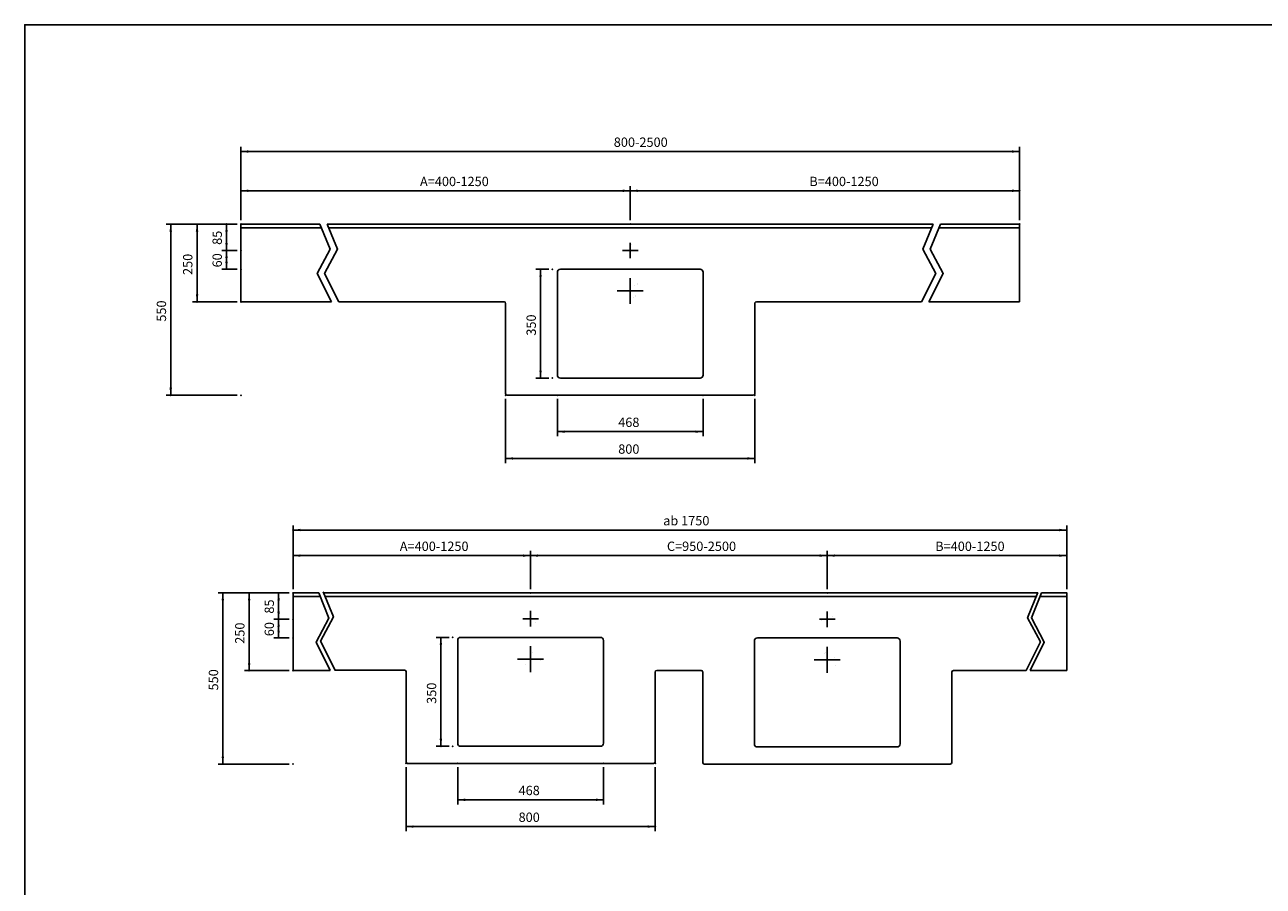
# Model space of a CAD drawing. Extents: x -3461 to 4492, y 0 to 5970.
# Drawn here: x -3461 to 516, y 3202 to 5970 of the extents above; entities that cross this region are included whole.
import ezdxf

# ---------------------------------------------------------------- set-up
doc = ezdxf.new("R2010")
doc.units = 0
doc.header["$LTSCALE"] = 5
doc.layers.get('DEFPOINTS').update_dxf_attribs({"linetype": 'CONTINUOUS'})
for name, color, linetype in [('KERA0', 7, 'CONTINUOUS'), ('KERA2', 7, 'CONTINUOUS'), ('KERA4', 7, 'CONTINUOUS'), ('LAYER01', 7, 'CONTINUOUS')]:
    doc.layers.add(name, color=color, linetype=linetype)
doc.styles.add('SIMPLEX', font='simplex')
doc.dimstyles.get("Standard").update_dxf_attribs({"dimtxt": 0.18, "dimasz": 0.18, "dimexe": 0.18, "dimexo": 0.0625, "dimgap": 0.09, "dimtad": 0, "dimtih": 1, "dimtoh": 1, "dimzin": 0, "dimcen": 0.09, "dimazin": 3, "dimtfac": 1, "dimtofl": 0, "dimtmove": 0, "dimatfit": 3})

# ---------------------------------------------------------------- blocks, each defined once
blk = doc.blocks.new('*D26')
at = {"layer": 'LAYER01', "color": 7}
for p, q in [((-1750.736564, 4767.56), (-1750.736564, 4647.630562)), ((-1282.736564, 4767.56), (-1282.736564, 4647.630562)), ((-1750.736564, 4662.630562), (-1282.736564, 4662.630562))]:
    blk.add_line(p, q, dxfattribs=at)
for p in [(-1750.736564, 4779.56), (-1282.736564, 4779.56), (-1282.736564, 4662.630562)]:
    blk.add_point(p, dxfattribs=at)
for points in [[(-1726.736564, 4658.630722), (-1750.736564, 4662.630562), (-1726.736564, 4666.630402)], [(-1306.736564, 4658.630722), (-1282.736564, 4662.630562), (-1306.736564, 4666.630402)]]:
    blk.add_solid(points, dxfattribs=at)
at = {"layer": 'LAYER01', "color": 7, "linetype": 'CONTINUOUS', "style": 'SIMPLEX'}
blk.add_text('468', height=30, dxfattribs=at).set_placement((-1555.307993, 4677.630562))
blk = doc.blocks.new('*D27')
at = {"layer": 'LAYER01', "color": 7}
for p, q in [((-1916.736564, 4767.56), (-1916.736564, 4561.649079)), ((-1116.736564, 4767.56), (-1116.736564, 4561.649079)), ((-1916.736564, 4576.649079), (-1116.736564, 4576.649079))]:
    blk.add_line(p, q, dxfattribs=at)
for p in [(-1916.736564, 4779.56), (-1116.736564, 4779.56), (-1116.736564, 4576.649079)]:
    blk.add_point(p, dxfattribs=at)
for points in [[(-1892.736564, 4572.649239), (-1916.736564, 4576.649079), (-1892.736564, 4580.648919)], [(-1140.736564, 4572.649239), (-1116.736564, 4576.649079), (-1140.736564, 4580.648919)]]:
    blk.add_solid(points, dxfattribs=at)
at = {"layer": 'LAYER01', "color": 7, "linetype": 'CONTINUOUS', "style": 'SIMPLEX'}
blk.add_text('800', height=30, dxfattribs=at).set_placement((-1555.307993, 4591.649079))
blk = doc.blocks.new('*D28')
at = {"layer": 'LAYER01', "color": 7}
for p, q in [((-2236.676635, 3584.832858), (-2236.676635, 3378.921938)), ((-1436.676635, 3584.832858), (-1436.676635, 3378.921938)), ((-2236.676635, 3393.921938), (-1436.676635, 3393.921938))]:
    blk.add_line(p, q, dxfattribs=at)
for p in [(-2236.676635, 3596.832858), (-1436.676635, 3596.832858), (-1436.676635, 3393.921938)]:
    blk.add_point(p, dxfattribs=at)
for points in [[(-2212.676635, 3389.922098), (-2236.676635, 3393.921938), (-2212.676635, 3397.921778)], [(-1460.676635, 3389.922098), (-1436.676635, 3393.921938), (-1460.676635, 3397.921778)]]:
    blk.add_solid(points, dxfattribs=at)
at = {"layer": 'LAYER01', "color": 7, "linetype": 'CONTINUOUS', "style": 'SIMPLEX'}
blk.add_text('800', height=30, dxfattribs=at).set_placement((-1875.248064, 3408.921938))
blk = doc.blocks.new('*D29')
at = {"layer": 'LAYER01', "color": 7}
for p, q in [((-2599.482039, 4156.835139), (-2599.482039, 4361.643776)), ((-115.176108, 4346.643776), (-2599.482039, 4346.643776)), ((-115.176108, 4156.835139), (-115.176108, 4361.643776))]:
    blk.add_line(p, q, dxfattribs=at)
for p in [(-2599.482039, 4346.643776), (-2599.482039, 4144.835139), (-115.176108, 4144.835139)]:
    blk.add_point(p, dxfattribs=at)
for points in [[(-2575.482039, 4350.643616), (-2599.482039, 4346.643776), (-2575.482039, 4342.643936)], [(-139.176108, 4350.643616), (-115.176108, 4346.643776), (-139.176108, 4342.643936)]]:
    blk.add_solid(points, dxfattribs=at)
at = {"layer": 'LAYER01', "color": 7, "linetype": 'CONTINUOUS', "style": 'SIMPLEX'}
blk.add_text('ab 1750', height=30, dxfattribs=at).set_placement((-1410.900502, 4361.643776))
blk = doc.blocks.new('*D30')
at = {"layer": 'LAYER01', "color": 7}
for p, q in [((-1836.676635, 4156.835139), (-1836.676635, 4279.383322)), ((-1836.676635, 4264.383322), (-884.121828, 4264.383322)), ((-884.121828, 4156.835139), (-884.121828, 4279.383322))]:
    blk.add_line(p, q, dxfattribs=at)
for p in [(-884.121828, 4264.383322), (-1836.676635, 4144.835139), (-884.121828, 4144.835139)]:
    blk.add_point(p, dxfattribs=at)
for points in [[(-1812.676635, 4260.383482), (-1836.676635, 4264.383322), (-1812.676635, 4268.383162)], [(-908.121828, 4260.383482), (-884.121828, 4264.383322), (-908.121828, 4268.383162)]]:
    blk.add_solid(points, dxfattribs=at)
at = {"layer": 'LAYER01', "color": 7, "linetype": 'CONTINUOUS', "style": 'SIMPLEX'}
blk.add_text('C=950-2500', height=30, dxfattribs=at).set_placement((-1398.97066, 4279.383322))
blk = doc.blocks.new('*D31')
at = {"layer": 'LAYER01', "color": 7}
for p, q in [((-1516.736564, 5341.56), (-1516.736564, 5451.463914)), ((-266.736564, 5341.56), (-266.736564, 5451.463914)), ((-1516.736564, 5436.463914), (-266.736564, 5436.463914))]:
    blk.add_line(p, q, dxfattribs=at)
for p in [(-266.736564, 5436.463914), (-1516.736564, 5329.56), (-266.736564, 5329.56)]:
    blk.add_point(p, dxfattribs=at)
for points in [[(-1492.736564, 5432.464074), (-1516.736564, 5436.463914), (-1492.736564, 5440.463754)], [(-290.736564, 5432.464074), (-266.736564, 5436.463914), (-290.736564, 5440.463754)]]:
    blk.add_solid(points, dxfattribs=at)
at = {"layer": 'LAYER01', "color": 7, "linetype": 'CONTINUOUS', "style": 'SIMPLEX'}
blk.add_text('B=400-1250', height=30, dxfattribs=at).set_placement((-941.736564, 5451.463914))
blk = doc.blocks.new('*D32')
at = {"layer": 'LAYER01', "color": 7}
for p, q in [((-2766.736564, 5341.56), (-2766.736564, 5577.57009)), ((-266.736564, 5341.56), (-266.736564, 5577.57009)), ((-266.736564, 5562.57009), (-2766.736564, 5562.57009))]:
    blk.add_line(p, q, dxfattribs=at)
for p in [(-2766.736564, 5562.57009), (-2766.736564, 5329.56), (-266.736564, 5329.56)]:
    blk.add_point(p, dxfattribs=at)
for points in [[(-2742.736564, 5566.56993), (-2766.736564, 5562.57009), (-2742.736564, 5558.57025)], [(-290.736564, 5566.56993), (-266.736564, 5562.57009), (-290.736564, 5558.57025)]]:
    blk.add_solid(points, dxfattribs=at)
at = {"layer": 'LAYER01', "color": 7, "linetype": 'CONTINUOUS', "style": 'SIMPLEX'}
blk.add_text('800-2500', height=30, dxfattribs=at).set_placement((-1569.593707, 5577.57009))
blk = doc.blocks.new('*D33')
at = {"layer": 'LAYER01', "color": 7}
for p, q in [((-2778.736564, 5329.56), (-3007.043198, 5329.56)), ((-2992.043198, 5329.56), (-2992.043198, 4779.56)), ((-2778.736564, 4779.56), (-3007.043198, 4779.56))]:
    blk.add_line(p, q, dxfattribs=at)
for p in [(-2766.736564, 5329.56), (-2992.043198, 4779.56), (-2766.736564, 4779.56)]:
    blk.add_point(p, dxfattribs=at)
for points in [[(-2996.043038, 5305.56), (-2992.043198, 5329.56), (-2988.043358, 5305.56)], [(-2996.043038, 4803.56), (-2992.043198, 4779.56), (-2988.043358, 4803.56)]]:
    blk.add_solid(points, dxfattribs=at)
at = {"layer": 'LAYER01', "color": 7, "linetype": 'CONTINUOUS', "style": 'SIMPLEX'}
blk.add_text('550', height=30, rotation=90, dxfattribs=at).set_placement((-3007.043198, 5015.988571))
blk = doc.blocks.new('*D145')
at = {"layer": 'DEFPOINTS', "color": 0}
for p in [(-2523.85348, 4086.941209), (0, 0), (0, 0), (0, 0), (0, 0)]:
    blk.add_point(p, dxfattribs=at)
blk = doc.blocks.new('*D35')
at = {"layer": 'LAYER01', "color": 7}
for p, q in [((-2599.482039, 4156.835139), (-2599.482039, 4279.383322)), ((-2599.482039, 4264.383322), (-1836.676635, 4264.383322)), ((-1836.676635, 4156.835139), (-1836.676635, 4279.383322))]:
    blk.add_line(p, q, dxfattribs=at)
for p in [(-1836.676635, 4264.383322), (-2599.482039, 4144.835139), (-1836.676635, 4144.835139)]:
    blk.add_point(p, dxfattribs=at)
for points in [[(-2575.482039, 4260.383482), (-2599.482039, 4264.383322), (-2575.482039, 4268.383162)], [(-1860.676635, 4260.383482), (-1836.676635, 4264.383322), (-1860.676635, 4268.383162)]]:
    blk.add_solid(points, dxfattribs=at)
at = {"layer": 'LAYER01', "color": 7, "linetype": 'CONTINUOUS', "style": 'SIMPLEX'}
blk.add_text('A=400-1250', height=30, dxfattribs=at).set_placement((-2256.650766, 4279.383322))
blk = doc.blocks.new('*D36')
at = {"layer": 'LAYER01', "color": 7}
for p, q in [((-2611.482039, 4144.835139), (-2660.660582, 4144.835139)), ((-2645.660582, 4059.835139), (-2645.660582, 4144.835139)), ((-2611.482039, 4059.835139), (-2660.660582, 4059.835139))]:
    blk.add_line(p, q, dxfattribs=at)
for p in [(-2645.660582, 4144.835139), (-2599.482039, 4144.835139), (-2599.482039, 4059.835139)]:
    blk.add_point(p, dxfattribs=at)
for points in [[(-2641.660742, 4120.835139), (-2645.660582, 4144.835139), (-2649.660422, 4120.835139)], [(-2641.660742, 4083.835139), (-2645.660582, 4059.835139), (-2649.660422, 4083.835139)]]:
    blk.add_solid(points, dxfattribs=at)
at = {"layer": 'LAYER01', "color": 7, "linetype": 'CONTINUOUS', "style": 'SIMPLEX'}
blk.add_text('85', height=30, rotation=90, dxfattribs=at).set_placement((-2660.660582, 4078.049424))
blk = doc.blocks.new('*D37')
at = {"layer": 'LAYER01', "color": 7}
for p, q in [((-2611.482039, 4144.835139), (-2755.240214, 4144.835139)), ((-2740.240214, 4144.835139), (-2740.240214, 3894.835139)), ((-2611.482039, 3894.835139), (-2755.240214, 3894.835139))]:
    blk.add_line(p, q, dxfattribs=at)
for p in [(-2599.482039, 4144.835139), (-2740.240214, 3894.835139), (-2599.482039, 3894.835139)]:
    blk.add_point(p, dxfattribs=at)
for points in [[(-2744.240054, 4120.835139), (-2740.240214, 4144.835139), (-2736.240374, 4120.835139)], [(-2744.240054, 3918.835139), (-2740.240214, 3894.835139), (-2736.240374, 3918.835139)]]:
    blk.add_solid(points, dxfattribs=at)
at = {"layer": 'LAYER01', "color": 7, "linetype": 'CONTINUOUS', "style": 'SIMPLEX'}
blk.add_text('250', height=30, rotation=90, dxfattribs=at).set_placement((-2755.240214, 3981.26371))
blk = doc.blocks.new('*D38')
at = {"layer": 'LAYER01', "color": 7}
for p, q in [((-2611.482039, 4144.835139), (-2839.788673, 4144.835139)), ((-2824.788673, 4144.835139), (-2824.788673, 3594.835139)), ((-2611.482039, 3594.835139), (-2839.788673, 3594.835139))]:
    blk.add_line(p, q, dxfattribs=at)
for p in [(-2599.482039, 4144.835139), (-2824.788673, 3594.835139), (-2599.482039, 3594.835139)]:
    blk.add_point(p, dxfattribs=at)
for points in [[(-2828.788513, 4120.835139), (-2824.788673, 4144.835139), (-2820.788833, 4120.835139)], [(-2828.788513, 3618.835139), (-2824.788673, 3594.835139), (-2820.788833, 3618.835139)]]:
    blk.add_solid(points, dxfattribs=at)
at = {"layer": 'LAYER01', "color": 7, "linetype": 'CONTINUOUS', "style": 'SIMPLEX'}
blk.add_text('550', height=30, rotation=90, dxfattribs=at).set_placement((-2839.788673, 3831.26371))
blk = doc.blocks.new('*D39')
at = {"layer": 'LAYER01', "color": 7}
for p, q in [((-2611.482039, 4059.835139), (-2660.660582, 4059.835139)), ((-2645.660582, 3999.835139), (-2645.660582, 4059.835139)), ((-2611.482039, 3999.835139), (-2660.660582, 3999.835139))]:
    blk.add_line(p, q, dxfattribs=at)
for p in [(-2645.660582, 4059.835139), (-2599.482039, 4059.835139), (-2599.482039, 3999.835139)]:
    blk.add_point(p, dxfattribs=at)
for points in [[(-2641.660742, 4035.835139), (-2645.660582, 4059.835139), (-2649.660422, 4035.835139)], [(-2641.660742, 4023.835139), (-2645.660582, 3999.835139), (-2649.660422, 4023.835139)]]:
    blk.add_solid(points, dxfattribs=at)
at = {"layer": 'LAYER01', "color": 7, "linetype": 'CONTINUOUS', "style": 'SIMPLEX'}
blk.add_text('60', height=30, rotation=90, dxfattribs=at).set_placement((-2660.660582, 4005.549424))
blk = doc.blocks.new('*D40')
at = {"layer": 'LAYER01', "color": 7}
for p, q in [((-2070.676635, 3584.832858), (-2070.676635, 3464.903421)), ((-1602.676635, 3584.832858), (-1602.676635, 3464.903421)), ((-2070.676635, 3479.903421), (-1602.676635, 3479.903421))]:
    blk.add_line(p, q, dxfattribs=at)
for p in [(-2070.676635, 3596.832858), (-1602.676635, 3596.832858), (-1602.676635, 3479.903421)]:
    blk.add_point(p, dxfattribs=at)
for points in [[(-2046.676635, 3475.903581), (-2070.676635, 3479.903421), (-2046.676635, 3483.903261)], [(-1626.676635, 3475.903581), (-1602.676635, 3479.903421), (-1626.676635, 3483.903261)]]:
    blk.add_solid(points, dxfattribs=at)
at = {"layer": 'LAYER01', "color": 7, "linetype": 'CONTINUOUS', "style": 'SIMPLEX'}
blk.add_text('468', height=30, dxfattribs=at).set_placement((-1875.248064, 3494.903421))
blk = doc.blocks.new('*D41')
at = {"layer": 'LAYER01', "color": 7}
for p, q in [((-2098.356301, 4001.832858), (-2139.622152, 4001.832858)), ((-2124.622152, 4001.832858), (-2124.622152, 3651.832858)), ((-2098.356301, 3651.832858), (-2139.622152, 3651.832858))]:
    blk.add_line(p, q, dxfattribs=at)
for p in [(-2086.356301, 4001.832858), (-2124.622152, 3651.832858), (-2086.356301, 3651.832858)]:
    blk.add_point(p, dxfattribs=at)
for points in [[(-2128.621992, 3977.832858), (-2124.622152, 4001.832858), (-2120.622312, 3977.832858)], [(-2128.621992, 3675.832858), (-2124.622152, 3651.832858), (-2120.622312, 3675.832858)]]:
    blk.add_solid(points, dxfattribs=at)
at = {"layer": 'LAYER01', "color": 7, "linetype": 'CONTINUOUS', "style": 'SIMPLEX'}
blk.add_text('350', height=30, rotation=90, dxfattribs=at).set_placement((-2139.622152, 3788.26143))
blk = doc.blocks.new('*D42')
at = {"layer": 'LAYER01', "color": 7}
for p, q in [((-2766.736564, 5341.56), (-2766.736564, 5451.463914)), ((-1516.736564, 5341.56), (-1516.736564, 5451.463914)), ((-2766.736564, 5436.463914), (-1516.736564, 5436.463914))]:
    blk.add_line(p, q, dxfattribs=at)
for p in [(-1516.736564, 5436.463914), (-2766.736564, 5329.56), (-1516.736564, 5329.56)]:
    blk.add_point(p, dxfattribs=at)
for points in [[(-2742.736564, 5432.464074), (-2766.736564, 5436.463914), (-2742.736564, 5440.463754)], [(-1540.736564, 5432.464074), (-1516.736564, 5436.463914), (-1540.736564, 5440.463754)]]:
    blk.add_solid(points, dxfattribs=at)
at = {"layer": 'LAYER01', "color": 7, "linetype": 'CONTINUOUS', "style": 'SIMPLEX'}
blk.add_text('A=400-1250', height=30, dxfattribs=at).set_placement((-2191.736564, 5451.463914))
blk = doc.blocks.new('*D43')
at = {"layer": 'LAYER01', "color": 7}
for p, q in [((-2778.736564, 5244.56), (-2827.915107, 5244.56)), ((-2812.915107, 5184.56), (-2812.915107, 5244.56)), ((-2778.736564, 5184.56), (-2827.915107, 5184.56))]:
    blk.add_line(p, q, dxfattribs=at)
for p in [(-2812.915107, 5244.56), (-2766.736564, 5244.56), (-2766.736564, 5184.56)]:
    blk.add_point(p, dxfattribs=at)
for points in [[(-2808.915267, 5220.56), (-2812.915107, 5244.56), (-2816.914947, 5220.56)], [(-2808.915267, 5208.56), (-2812.915107, 5184.56), (-2816.914947, 5208.56)]]:
    blk.add_solid(points, dxfattribs=at)
at = {"layer": 'LAYER01', "color": 7, "linetype": 'CONTINUOUS', "style": 'SIMPLEX'}
blk.add_text('60', height=30, rotation=90, dxfattribs=at).set_placement((-2827.915107, 5190.274285))
blk = doc.blocks.new('*D44')
at = {"layer": 'LAYER01', "color": 7}
for p, q in [((-2778.736564, 5329.56), (-2827.915107, 5329.56)), ((-2812.915107, 5244.56), (-2812.915107, 5329.56)), ((-2778.736564, 5244.56), (-2827.915107, 5244.56))]:
    blk.add_line(p, q, dxfattribs=at)
for p in [(-2812.915107, 5329.56), (-2766.736564, 5329.56), (-2766.736564, 5244.56)]:
    blk.add_point(p, dxfattribs=at)
for points in [[(-2808.915267, 5305.56), (-2812.915107, 5329.56), (-2816.914947, 5305.56)], [(-2808.915267, 5268.56), (-2812.915107, 5244.56), (-2816.914947, 5268.56)]]:
    blk.add_solid(points, dxfattribs=at)
at = {"layer": 'LAYER01', "color": 7, "linetype": 'CONTINUOUS', "style": 'SIMPLEX'}
blk.add_text('85', height=30, rotation=90, dxfattribs=at).set_placement((-2827.915107, 5262.774285))
blk = doc.blocks.new('*D45')
at = {"layer": 'LAYER01', "color": 7}
for p, q in [((-2778.736564, 5329.56), (-2922.494739, 5329.56)), ((-2907.494739, 5329.56), (-2907.494739, 5079.56)), ((-2778.736564, 5079.56), (-2922.494739, 5079.56))]:
    blk.add_line(p, q, dxfattribs=at)
for p in [(-2766.736564, 5329.56), (-2907.494739, 5079.56), (-2766.736564, 5079.56)]:
    blk.add_point(p, dxfattribs=at)
for points in [[(-2911.494579, 5305.56), (-2907.494739, 5329.56), (-2903.494899, 5305.56)], [(-2911.494579, 5103.56), (-2907.494739, 5079.56), (-2903.494899, 5103.56)]]:
    blk.add_solid(points, dxfattribs=at)
at = {"layer": 'LAYER01', "color": 7, "linetype": 'CONTINUOUS', "style": 'SIMPLEX'}
blk.add_text('250', height=30, rotation=90, dxfattribs=at).set_placement((-2922.494739, 5165.988571))
blk = doc.blocks.new('*D146')
at = {"layer": 'DEFPOINTS', "color": 0}
for p in [(-2691.108006, 5271.66607), (0, 0), (0, 0), (0, 0), (0, 0)]:
    blk.add_point(p, dxfattribs=at)
blk = doc.blocks.new('*D47')
at = {"layer": 'LAYER01', "color": 7}
for p, q in [((-1778.416231, 5184.56), (-1819.682081, 5184.56)), ((-1804.682081, 5184.56), (-1804.682081, 4834.56)), ((-1778.416231, 4834.56), (-1819.682081, 4834.56))]:
    blk.add_line(p, q, dxfattribs=at)
for p in [(-1766.416231, 5184.56), (-1804.682081, 4834.56), (-1766.416231, 4834.56)]:
    blk.add_point(p, dxfattribs=at)
for points in [[(-1808.681921, 5160.56), (-1804.682081, 5184.56), (-1800.682241, 5160.56)], [(-1808.681921, 4858.56), (-1804.682081, 4834.56), (-1800.682241, 4858.56)]]:
    blk.add_solid(points, dxfattribs=at)
at = {"layer": 'LAYER01', "color": 7, "linetype": 'CONTINUOUS', "style": 'SIMPLEX'}
blk.add_text('350', height=30, rotation=90, dxfattribs=at).set_placement((-1819.682081, 4970.988571))
blk = doc.blocks.new('*D48')
at = {"layer": 'LAYER01', "color": 7}
for p, q in [((-884.121828, 4156.835139), (-884.121828, 4279.383322)), ((-884.121828, 4264.383322), (-115.176108, 4264.383322)), ((-115.176108, 4156.835139), (-115.176108, 4279.383322))]:
    blk.add_line(p, q, dxfattribs=at)
for p in [(-115.176108, 4264.383322), (-884.121828, 4144.835139), (-115.176108, 4144.835139)]:
    blk.add_point(p, dxfattribs=at)
for points in [[(-860.121828, 4260.383482), (-884.121828, 4264.383322), (-860.121828, 4268.383162)], [(-139.176108, 4260.383482), (-115.176108, 4264.383322), (-139.176108, 4268.383162)]]:
    blk.add_solid(points, dxfattribs=at)
at = {"layer": 'LAYER01', "color": 7, "linetype": 'CONTINUOUS', "style": 'SIMPLEX'}
blk.add_text('B=400-1250', height=30, dxfattribs=at).set_placement((-537.506111, 4279.383322))
blk = doc.blocks.new('*D147')
at = {"layer": 'DEFPOINTS', "color": 0}
for p in [(-231.93914, 4144.835139), (-207.809753, 4144.835139), (-139.796335, 4061.638575), (0, 0), (0, 0)]:
    blk.add_point(p, dxfattribs=at)
blk = doc.blocks.new('*D148')
at = {"layer": 'DEFPOINTS', "color": 0}
for p in [(-343.813506, 5264.500947), (0, 0), (0, 0), (0, 0), (0, 0)]:
    blk.add_point(p, dxfattribs=at)

msp = doc.modelspace()

# ---------------------------------------------------------------- linework, layer by layer
at = {"layer": 'KERA0', "color": 250, "linetype": 'CONTINUOUS'}
for p, q in [((-2512.932593, 5329.56), (-2766.736564, 5329.56)), ((-2766.736564, 5329.56), (-2766.736564, 5079.56)), ((-1516.736564, 5329.56), (-2489.328116, 5329.56)), ((-1516.736564, 5329.56), (-544.145013, 5329.56)), ((-520.540536, 5329.56), (-266.736564, 5329.56)), ((-266.736564, 5329.56), (-266.736564, 5079.56)), ((-2508.082678, 5317.56), (-2766.736564, 5317.56)), ((-1516.736564, 5317.56), (-2484.478201, 5317.56)), ((-1516.736564, 5317.56), (-548.994928, 5317.56)), ((-525.390451, 5317.56), (-266.736564, 5317.56)), ((-1750.736564, 4844.56), (-1750.736564, 5174.56)), ((-1740.736564, 5184.56), (-1516.736564, 5184.56)), ((-1292.736564, 5184.56), (-1516.736564, 5184.56)), ((-1282.736564, 4844.56), (-1282.736564, 5174.56)), ((-2766.736564, 5079.56), (-2475.78773, 5079.56)), ((-2452.183252, 5079.56), (-1921.736564, 5079.56)), ((-1916.736564, 4784.56), (-1916.736564, 5074.56)), ((-1116.736564, 4784.56), (-1116.736564, 5074.56)), ((-581.289877, 5079.56), (-1111.736564, 5079.56)), ((-266.736564, 5079.56), (-557.685399, 5079.56)), ((-1516.736564, 4834.56), (-1740.736564, 4834.56)), ((-1516.736564, 4834.56), (-1292.736564, 4834.56)), ((-1911.736564, 4779.56), (-1516.736564, 4779.56)), ((-1516.736564, 4779.56), (-1121.736564, 4779.56)), ((-884.121828, 4144.835139), (-1283.797421, 4144.835139)), ((-884.121828, 4132.835139), (-1285.474749, 4132.835139)), ((-2070.676635, 3661.832858), (-2070.676635, 3991.832858)), ((-2060.676635, 4001.832858), (-1836.676635, 4001.832858)), ((-1612.676635, 4001.832858), (-1836.676635, 4001.832858)), ((-1602.676635, 3661.832858), (-1602.676635, 3991.832858)), ((-1118.121828, 3659.835139), (-1118.121828, 3989.835139)), ((-1108.121828, 3999.835139), (-884.121828, 3999.835139)), ((-660.121828, 3999.835139), (-884.121828, 3999.835139)), ((-650.121828, 3659.835139), (-650.121828, 3989.835139)), ((-2465.793644, 3896.832858), (-2241.676635, 3896.832858)), ((-2236.676635, 3601.832858), (-2236.676635, 3891.832858)), ((-1436.676635, 3601.832858), (-1436.676635, 3890.287615)), ((-1284.121828, 3599.835139), (-1284.121828, 3890.287615)), ((-484.121828, 3599.835139), (-484.121828, 3889.835139)), ((-245.916332, 3894.835139), (-479.121828, 3894.835139)), ((-1836.676635, 3651.832858), (-2060.676635, 3651.832858)), ((-1836.676635, 3651.832858), (-1612.676635, 3651.832858)), ((-884.121828, 3649.835139), (-1108.121828, 3649.835139)), ((-884.121828, 3649.835139), (-660.121828, 3649.835139)), ((-1836.676635, 3596.832858), (-2231.676635, 3596.832858)), ((-1836.676635, 3596.832858), (-1441.676635, 3596.832858)), ((-884.121828, 3594.835139), (-1279.121828, 3594.835139)), ((-884.121828, 3594.835139), (-489.121828, 3594.835139))]:
    msp.add_line(p, q, dxfattribs=at)
at = {"layer": 'KERA0', "color": 250, "linetype": 'CONTINUOUS', "const_width": 0.015748}
for points in [[(-1496.736564, 5244.56, 0.414214), (-1516.736564, 5264.56, 2.414214), (-1496.736564, 5244.56)], [(-1493.736564, 5114.56, 0.414214), (-1516.736564, 5137.56, 2.414214), (-1493.736564, 5114.56)], [(-1816.676635, 4061.832858, 0.414214), (-1836.676635, 4081.832858, 2.414214), (-1816.676635, 4061.832858)], [(-864.121828, 4059.835139, 0.414214), (-884.121828, 4079.835139, 2.414214), (-864.121828, 4059.835139)], [(-1813.676635, 3931.832858, 0.414214), (-1836.676635, 3954.832858, 2.414214), (-1813.676635, 3931.832858)], [(-861.121828, 3929.835139, 0.414214), (-884.121828, 3952.835139, 2.414214), (-861.121828, 3929.835139)]]:
    msp.add_lwpolyline(points, format="xyb", close=True, dxfattribs=at)
at = {"layer": 'KERA0', "color": 250, "linetype": 'CONTINUOUS'}
for centre, radius, start, end in [((-1740.736564, 5174.56), 10, 90, 180), ((-1292.736564, 5174.56), 10, 0, 90), ((-1921.736564, 5074.56), 5, 0, 90), ((-1111.736564, 5074.56), 5, 90, 180), ((-1740.736564, 4844.56), 10, 180, 270), ((-1292.736564, 4844.56), 10, 270, 0), ((-1911.736564, 4784.56), 5, 180, 270), ((-1121.736564, 4784.56), 5, 270, 0), ((-2060.676635, 3991.832858), 10, 90, 180), ((-1612.676635, 3991.832858), 10, 0, 90), ((-1108.121828, 3989.835139), 10, 90, 180), ((-660.121828, 3989.835139), 10, 0, 90), ((-2241.676635, 3891.832858), 5, 0, 90), ((-479.121828, 3889.835139), 5, 90, 180), ((-2060.676635, 3661.832858), 10, 180, 270), ((-1612.676635, 3661.832858), 10, 270, 0), ((-1108.121828, 3659.835139), 10, 180, 270), ((-660.121828, 3659.835139), 10, 270, 0), ((-2231.676635, 3601.832858), 5, 180, 270), ((-1441.676635, 3601.832858), 5, 270, 0), ((-1279.121828, 3599.835139), 5, 180, 270), ((-489.121828, 3599.835139), 5, 270, 0)]:
    msp.add_arc(centre, radius, start, end, dxfattribs=at)
at = {"layer": 'KERA2', "color": 7, "linetype": 'CONTINUOUS'}
for p, q in [((-1516.736564, 5269.56), (-1516.736564, 5219.56)), ((-1516.736564, 5269.56), (-1516.736564, 5219.56)), ((-1541.736564, 5244.56), (-1491.736564, 5244.56)), ((-1541.736564, 5244.56), (-1491.736564, 5244.56)), ((-1516.736564, 5156.234475), (-1516.736564, 5072.885524)), ((-1558.41104, 5114.56), (-1475.062089, 5114.56)), ((-1861.676635, 4061.832858), (-1811.676635, 4061.832858)), ((-1861.676635, 4061.832858), (-1811.676635, 4061.832858)), ((-1836.676635, 4086.832858), (-1836.676635, 4036.832858)), ((-1836.676635, 4086.832858), (-1836.676635, 4036.832858)), ((-909.121828, 4059.835139), (-859.121828, 4059.835139)), ((-909.121828, 4059.835139), (-859.121828, 4059.835139)), ((-884.121828, 4084.835139), (-884.121828, 4034.835139)), ((-884.121828, 4084.835139), (-884.121828, 4034.835139)), ((-1836.676635, 3973.507334), (-1836.676635, 3890.158383)), ((-884.121828, 3971.509614), (-884.121828, 3888.160663)), ((-1878.351111, 3931.832858), (-1795.00216, 3931.832858)), ((-925.796304, 3929.835139), (-842.447353, 3929.835139))]:
    msp.add_line(p, q, dxfattribs=at)
at = {"layer": 'KERA4', "color": 1, "linetype": 'CONTINUOUS'}
for points in [[(-2512.932593, 5329.56), (-2480.192373, 5248.551852), (-2521.500208, 5170.914046), (-2475.78773, 5079.56)], [(-2489.328116, 5329.56), (-2456.587896, 5248.551852), (-2497.895731, 5170.914046), (-2452.183252, 5079.56)], [(-544.145013, 5329.56), (-576.885233, 5248.551852), (-535.577398, 5170.914046), (-581.289877, 5079.56)], [(-520.540536, 5329.56), (-553.280756, 5248.551852), (-511.972921, 5170.914046), (-557.685399, 5079.56)], [(-2516.983498, 4144.916625), (-2484.243278, 4063.908477), (-2525.551113, 3986.270672), (-2479.838634, 3894.916625)], [(-2502.44665, 4148.271282), (-2469.70643, 4067.263134), (-2511.014265, 3989.625329), (-2465.301787, 3898.271282)], [(-208.494551, 4145.810451), (-241.234771, 4064.802303), (-199.926936, 3987.164498), (-245.639415, 3895.810451)], [(-195.809753, 4145.07662), (-228.549974, 4064.068472), (-187.242139, 3986.430667), (-232.954617, 3895.07662)]]:
    msp.add_lwpolyline(points, dxfattribs=at)
at = {"layer": 'KERA4', "color": 1, "linetype": 'CONTINUOUS', "const_width": 0.007087}
for points in [[(-1484.736564, 5114.56, 0.414214), (-1516.736564, 5146.56, 2.414214), (-1484.736564, 5114.56)], [(-1804.676635, 3931.832858, 0.414214), (-1836.676635, 3963.832858, 2.414214), (-1804.676635, 3931.832858)], [(-852.121828, 3929.835139, 0.414214), (-884.121828, 3961.835139, 2.414214), (-852.121828, 3929.835139)]]:
    msp.add_lwpolyline(points, format="xyb", close=True, dxfattribs=at)
at = {"layer": 'LAYER01', "color": 7, "linetype": 'CONTINUOUS'}
for p, q in [((-2599.482039, 4144.835139), (-2516.983498, 4144.835139)), ((-2599.482039, 3895.19618), (-2599.482039, 4144.835139)), ((-2501.0579, 4144.835139), (-208.494551, 4144.835139)), ((-195.809753, 4144.835139), (-115.176108, 4144.835139)), ((-115.221712, 3894.904308), (-115.176213, 4144.257344)), ((-2599.482039, 4132.835139), (-2509.869164, 4132.835139)), ((-2496.207985, 4132.835139), (-213.738648, 4132.835139)), ((-200.757266, 4132.835139), (-115.178297, 4132.835139)), ((-2599.482039, 3895.19618), (-2480.112154, 3895.235199)), ((-1289.121828, 3895.287615), (-1431.676635, 3895.287615)), ((-232.954617, 3895.07662), (-115.221712, 3894.904308))]:
    msp.add_line(p, q, dxfattribs=at)
msp.add_lwpolyline([(-3460.701872, 465.086892), (-3460.701872, 5969.819678), (4491.905581, 5969.819678), (4491.905581, 465.086892)], close=True, dxfattribs=at)
for centre, start, end in [((-1431.676635, 3890.287615), 90, 180), ((-1289.121828, 3890.287615), 0, 90)]:
    msp.add_arc(centre, 5, start, end, dxfattribs=at)

# ---------------------------------------------------------------- dimensions: what is measured, and where the dimension line sits
at = {"layer": 'LAYER01', "color": 7}
for base, p1, p2, picture, middle in [((-2766.736564, 5562.57009), (-266.736564, 5329.56), (-2766.736564, 5329.56), '*D32', (-1455.307993, 5592.57009)), ((-1516.736564, 5436.463914), (-2766.736564, 5329.56), (-1516.736564, 5329.56), '*D42', (-2046.022279, 5466.463914)), ((-266.736564, 5436.463914), (-1516.736564, 5329.56), (-266.736564, 5329.56), '*D31', (-796.736564, 5466.463914)), ((-1116.736564, 4576.649079), (-1916.736564, 4779.56), (-1116.736564, 4779.56), '*D27', (-1516.736564, 4606.649079)), ((-1282.736564, 4662.630562), (-1750.736564, 4779.56), (-1282.736564, 4779.56), '*D26', (-1516.736564, 4692.630562)), ((-2599.482039, 4346.643776), (-115.176108, 4144.835139), (-2599.482039, 4144.835139), '*D29', (-1320.186216, 4376.643776)), ((-1836.676635, 4264.383322), (-2599.482039, 4144.835139), (-1836.676635, 4144.835139), '*D35', (-2110.93648, 4294.383322)), ((-884.121828, 4264.383322), (-1836.676635, 4144.835139), (-884.121828, 4144.835139), '*D30', (-1251.113517, 4294.383322)), ((-115.176108, 4264.383322), (-884.121828, 4144.835139), (-115.176108, 4144.835139), '*D48', (-392.506111, 4294.383322)), ((-1436.676635, 3393.921938), (-2236.676635, 3596.832858), (-1436.676635, 3596.832858), '*D28', (-1836.676635, 3423.921938)), ((-1602.676635, 3479.903421), (-2070.676635, 3596.832858), (-1602.676635, 3596.832858), '*D40', (-1836.676635, 3509.903421))]:
    dim = msp.add_linear_dim(base=base, p1=p1, p2=p2, dimstyle='Standard', dxfattribs=at)
    dim.commit()
    dim.dimension.update_dxf_attribs({"geometry": picture, "text_midpoint": middle})
for base, p1, p2, picture, middle in [((-2992.043198, 4779.56), (-2766.736564, 5329.56), (-2766.736564, 4779.56), '*D33', (-3022.043198, 5054.56)), ((-2907.494739, 5079.56), (-2766.736564, 5329.56), (-2766.736564, 5079.56), '*D45', (-2937.494739, 5204.56)), ((-2812.915107, 5329.56), (-2766.736564, 5244.56), (-2766.736564, 5329.56), '*D44', (-2842.915107, 5287.06)), ((-2812.915107, 5244.56), (-2766.736564, 5184.56), (-2766.736564, 5244.56), '*D43', (-2842.915107, 5214.56)), ((-1804.682081, 4834.56), (-1766.416231, 5184.56), (-1766.416231, 4834.56), '*D47', (-1834.682081, 5009.56)), ((-2824.788673, 3594.835139), (-2599.482039, 4144.835139), (-2599.482039, 3594.835139), '*D38', (-2854.788673, 3869.835139)), ((-2740.240214, 3894.835139), (-2599.482039, 4144.835139), (-2599.482039, 3894.835139), '*D37', (-2770.240214, 4019.835139)), ((-2645.660582, 4144.835139), (-2599.482039, 4059.835139), (-2599.482039, 4144.835139), '*D36', (-2675.660582, 4102.335139)), ((-2645.660582, 4059.835139), (-2599.482039, 3999.835139), (-2599.482039, 4059.835139), '*D39', (-2675.660582, 4029.835139)), ((-2124.622152, 3651.832858), (-2086.356301, 4001.832858), (-2086.356301, 3651.832858), '*D41', (-2154.622152, 3826.832858))]:
    dim = msp.add_linear_dim(base=base, p1=p1, p2=p2, angle=90, dimstyle='Standard', dxfattribs=at)
    dim.commit()
    dim.dimension.update_dxf_attribs({"geometry": picture, "text_midpoint": middle, "text_rotation": 90})
for base, line2, picture, middle in [((-2691.108006, 5271.66607), ((0, 0), (0, 0)), '*D146', (-2691.108006, 5271.66607)), ((-343.813506, 5264.500947), ((0, 0), (0, 0)), '*D148', (-343.813506, 5264.500947)), ((-139.796335, 4061.638575), ((-207.809753, 4144.835139), (-231.93914, 4144.835139)), '*D147', (-139.796335, 4061.638575)), ((-2523.85348, 4086.941209), ((0, 0), (0, 0)), '*D145', (-2523.85348, 4086.941209))]:
    dim = msp.add_angular_dim_2l(base=base, line1=((0, 0), (0, 0)), line2=line2, dimstyle='Standard', override={"dimdec": 0}, dxfattribs=at)
    dim.commit()
    dim.dimension.update_dxf_attribs({"geometry": picture, "text_midpoint": middle})

doc.saveas('drawing.dxf')
